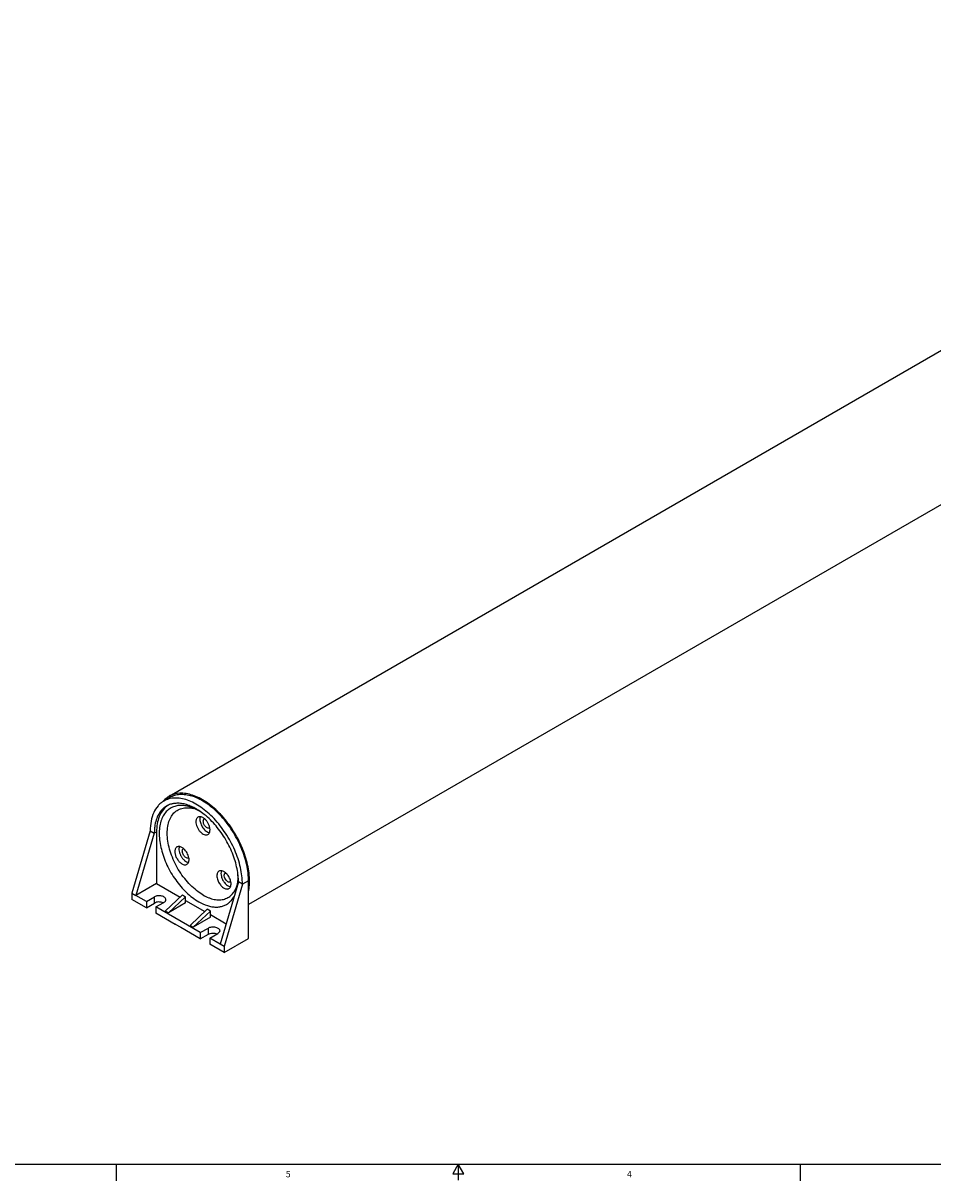
# Model space of a CAD drawing. Units: inches. Extents: x 0.5 to 43.5, y 0.5 to 33.5.
# Drawn here: x 15.3 to 29.4, y 0.5 to 18.5 of the extents above; entities that cross this region are included whole.
import ezdxf

# ---------------------------------------------------------------- set-up
doc = ezdxf.new("R2010")
doc.units = ezdxf.units.IN
doc.header["$LTSCALE"] = 2.42
doc.header["$MEASUREMENT"] = 0
doc.layers.get('0').update_dxf_attribs({"linetype": 'CONTINUOUS'})
doc.layers.add('02___PRT_ALL_AXES', color=7, linetype='CONTINUOUS')
doc.styles.add('TEXTSTYLE_2', font='txt', dxfattribs={"width": 0.8})

msp = doc.modelspace()

# ---------------------------------------------------------------- linework, layer by layer
at = {"color": 7, "linetype": 'CONTINUOUS'}
for p, q in [((17.224, 5.953), (16.94, 4.988)), ((17.224, 5.953), (17.287, 5.917)), ((17.287, 5.917), (17.322, 5.938)), ((17.322, 5.938), (17.322, 5.136)), ((17.287, 5.917), (17.003, 4.952)), ((17.819, 5.536), (17.807, 5.533)), ((17.322, 5.136), (17.003, 4.952)), ((17.322, 5.136), (17.686, 4.926)), ((18.592, 5.164), (18.308, 4.198)), ((18.654, 5.128), (18.37, 4.162)), ((18.654, 5.128), (18.592, 5.164)), ((18.748, 5.182), (18.654, 5.128)), ((16.94, 4.988), (16.94, 4.891)), ((16.94, 4.988), (17.003, 4.952)), ((17.722, 4.96), (17.457, 4.711)), ((17.771, 4.932), (17.506, 4.682)), ((17.722, 4.96), (17.771, 4.932)), ((17.771, 4.836), (17.771, 4.932)), ((17.771, 4.877), (18.07, 4.704)), ((17.506, 4.682), (17.457, 4.711)), ((17.771, 4.836), (17.506, 4.682)), ((18.107, 4.739), (17.841, 4.489)), ((18.156, 4.71), (17.89, 4.461)), ((18.156, 4.71), (18.107, 4.739)), ((18.156, 4.614), (18.156, 4.71)), ((17.613, 4.503), (17.613, 4.51)), ((17.613, 4.51), (17.697, 4.462)), ((17.62, 4.506), (17.613, 4.503)), ((17.841, 4.489), (17.89, 4.461)), ((18.156, 4.614), (17.89, 4.461)), ((18.156, 4.655), (18.4, 4.513)), ((17.697, 4.454), (17.697, 4.462)), ((18.37, 4.162), (18.308, 4.198)), ((18.37, 4.066), (18.748, 4.284)), ((18.37, 4.162), (18.37, 4.066)), ((0.797, 0.785), (43.203, 0.785)), ((16.695, 0.779), (16.695, 0.529)), ((22, 0.785), (21.914, 0.635)), ((22.087, 0.635), (22, 0.785)), ((22, 0.785), (22, 0.535)), ((27.302, 0.777), (27.302, 0.527)), ((21.914, 0.635), (22.087, 0.635))]:
    msp.add_line(p, q, dxfattribs=at)
for centre, radius, start, end in [((17.67, 6.09), 0.312, 127.0625, 127.4776), ((17.668, 6.091), 0.31, 123.5668, 127.0648), ((17.642, 6.041), 0.341, 99.7073, 103.3598), ((17.469, 5.483), 0.937, 57.1976, 57.8098), ((18.077, 6.116), 0.0272, 112.1626, 119.9821), ((17.984, 5.928), 0.697, 172.5265, 172.7179), ((18.131, 6.023), 0.0273, 300.0303, 308.4258), ((17.957, 5.966), 0.194, 9.4441, 10.1057), ((17.752, 5.653), 0.0273, 112.1492, 119.9564), ((17.805, 5.56), 0.0272, 300.006, 308.415), ((17.632, 5.503), 0.194, 9.4483, 10.1093), ((18.402, 5.278), 0.0272, 112.1614, 119.978), ((18.456, 5.184), 0.0273, 300.0256, 308.4213), ((18.283, 5.127), 0.194, 9.448, 10.109), ((17.698, 5.164), 0.893, 0.0065, 2.1974)]:
    msp.add_arc(centre, radius, start, end, dxfattribs=at)
for points, knots in [([(18.654, 5.128), (18.654, 5.214), (18.63, 5.396), (18.54, 5.663), (18.401, 5.92), (18.251, 6.111), (18.116, 6.241), (18.013, 6.322), (17.908, 6.386), (17.803, 6.433), (17.701, 6.46), (17.604, 6.467), (17.513, 6.454), (17.458, 6.431), (17.433, 6.416)], [0, 0, 0, 0, 0.128623, 0.270154, 0.417244, 0.561526, 0.630177, 0.695316, 0.756312, 0.812794, 0.864736, 0.912549, 0.957159, 1, 1, 1, 1]), ([(17.433, 6.416), (17.417, 6.407), (17.385, 6.384), (17.328, 6.328), (17.271, 6.236), (17.232, 6.102), (17.224, 6.005), (17.224, 5.953)], [0, 0, 0, 0, 0.108163, 0.218365, 0.451369, 0.710413, 1, 1, 1, 1]), ([(17.478, 6.34), (17.453, 6.325), (17.406, 6.288), (17.351, 6.213), (17.312, 6.122), (17.298, 6.054), (17.293, 6.019)], [0, 0, 0, 0, 0.225652, 0.462381, 0.718816, 1, 1, 1, 1]), ([(17.48, 6.338), (17.454, 6.318), (17.407, 6.268), (17.357, 6.174), (17.328, 6.061), (17.322, 5.98), (17.322, 5.938)], [0, 0, 0, 0, 0.218151, 0.453357, 0.712992, 1, 1, 1, 1]), ([(17.563, 6.373), (17.555, 6.371), (17.526, 6.363), (17.497, 6.351), (17.478, 6.34)], [0, 0, 0, 0, 0.253428, 1, 1, 1, 1]), ([(17.885, 6.323), (17.859, 6.335), (17.808, 6.356), (17.73, 6.377), (17.656, 6.385), (17.607, 6.381), (17.584, 6.378)], [0, 0, 0, 0, 0.276376, 0.533996, 0.774249, 1, 1, 1, 1]), ([(17.968, 6.276), (17.962, 6.28), (17.934, 6.297), (17.906, 6.312), (17.885, 6.323)], [0, 0, 0, 0, 0.256142, 1, 1, 1, 1]), ([(17.964, 6.168), (17.959, 6.165), (17.949, 6.157), (17.939, 6.14), (17.933, 6.12), (17.932, 6.105), (17.932, 6.097)], [0, 0, 0, 0, 0.217775, 0.450943, 0.710207, 1, 1, 1, 1]), ([(18.066, 6.143), (18.057, 6.15), (18.04, 6.162), (18.013, 6.174), (17.986, 6.176), (17.97, 6.172), (17.964, 6.168)], [0, 0, 0, 0, 0.300547, 0.564783, 0.793792, 1, 1, 1, 1]), ([(18.089, 6.187), (18.08, 6.195), (18.044, 6.224), (18.006, 6.252), (17.977, 6.271)], [0, 0, 0, 0, 0.256808, 1, 1, 1, 1]), ([(18.002, 6.174), (18, 6.171), (17.996, 6.158), (17.994, 6.144), (17.994, 6.133)], [0, 0, 0, 0, 0.231213, 1, 1, 1, 1]), ([(17.994, 6.133), (17.994, 6.11), (18.005, 6.063), (18.033, 6.01), (18.064, 5.973), (18.096, 5.945), (18.125, 5.931), (18.144, 5.929)], [0, 0, 0, 0, 0.250928, 0.527376, 0.662501, 0.78865, 1, 1, 1, 1]), ([(18.047, 6.103), (18.047, 6.107), (18.047, 6.115), (18.05, 6.125), (18.056, 6.134), (18.061, 6.138), (18.063, 6.14)], [0, 0, 0, 0, 0.2897, 0.549085, 0.782215, 1, 1, 1, 1]), ([(18.148, 6), (18.146, 6.014), (18.138, 6.041), (18.12, 6.079), (18.096, 6.114), (18.076, 6.134), (18.066, 6.143)], [0, 0, 0, 0, 0.243545, 0.500148, 0.756669, 1, 1, 1, 1]), ([(18.581, 5.307), (18.569, 5.389), (18.526, 5.555), (18.418, 5.791), (18.273, 6.007), (18.153, 6.133), (18.089, 6.187)], [0, 0, 0, 0, 0.24131, 0.497639, 0.7552, 1, 1, 1, 1]), ([(17.293, 6.016), (17.292, 6.008), (17.288, 5.975), (17.287, 5.942), (17.287, 5.917)], [0, 0, 0, 0, 0.243313, 1, 1, 1, 1]), ([(17.932, 6.097), (17.932, 6.084), (17.935, 6.056), (17.949, 6.015), (17.971, 5.975), (17.998, 5.941), (18.028, 5.914), (18.06, 5.896), (18.092, 5.89), (18.111, 5.895), (18.119, 5.899)], [0, 0, 0, 0, 0.128825, 0.27056, 0.417872, 0.562374, 0.696191, 0.813586, 0.913064, 1, 1, 1, 1]), ([(18.145, 5.999), (18.141, 5.997), (18.13, 5.994), (18.114, 5.998), (18.097, 6.007), (18.081, 6.021), (18.067, 6.039), (18.056, 6.06), (18.048, 6.081), (18.047, 6.096), (18.047, 6.103)], [0, 0, 0, 0, 0.086935, 0.186408, 0.303801, 0.437616, 0.582117, 0.729436, 0.871172, 1, 1, 1, 1]), ([(18.119, 5.899), (18.124, 5.902), (18.134, 5.91), (18.144, 5.927), (18.15, 5.947), (18.151, 5.962), (18.151, 5.97)], [0, 0, 0, 0, 0.217775, 0.450943, 0.710207, 1, 1, 1, 1]), ([(18.151, 5.97), (18.151, 5.972), (18.151, 5.982), (18.15, 5.991), (18.149, 5.998)], [0, 0, 0, 0, 0.241028, 1, 1, 1, 1]), ([(17.638, 5.705), (17.634, 5.702), (17.625, 5.695), (17.615, 5.68), (17.609, 5.662), (17.605, 5.633), (17.609, 5.592), (17.627, 5.542), (17.656, 5.496), (17.686, 5.464), (17.713, 5.445), (17.738, 5.432), (17.758, 5.428), (17.771, 5.429)], [0, 0, 0, 0, 0.044301, 0.091275, 0.142873, 0.200077, 0.330724, 0.477555, 0.629074, 0.772496, 0.837854, 0.897687, 1, 1, 1, 1]), ([(17.661, 5.712), (17.659, 5.712), (17.651, 5.71), (17.643, 5.708), (17.638, 5.705)], [0, 0, 0, 0, 0.25749, 1, 1, 1, 1]), ([(17.745, 5.675), (17.739, 5.681), (17.725, 5.692), (17.698, 5.707), (17.675, 5.713), (17.661, 5.712)], [0, 0, 0, 0, 0.289859, 0.554375, 1, 1, 1, 1]), ([(17.676, 5.711), (17.672, 5.701), (17.668, 5.678), (17.67, 5.64), (17.681, 5.6), (17.7, 5.561), (17.725, 5.525), (17.754, 5.496), (17.785, 5.475), (17.807, 5.467), (17.818, 5.466)], [0, 0, 0, 0, 0.103485, 0.224029, 0.358402, 0.500348, 0.642237, 0.776448, 0.896754, 1, 1, 1, 1]), ([(17.807, 5.533), (17.801, 5.532), (17.786, 5.535), (17.766, 5.548), (17.747, 5.568), (17.732, 5.592), (17.723, 5.618), (17.72, 5.643), (17.724, 5.661), (17.731, 5.672), (17.735, 5.676), (17.738, 5.677)], [0, 0, 0, 0, 0.102413, 0.227341, 0.370892, 0.52255, 0.669519, 0.800291, 0.908634, 0.955648, 1, 1, 1, 1]), ([(17.823, 5.537), (17.818, 5.563), (17.798, 5.614), (17.765, 5.657), (17.745, 5.675)], [0, 0, 0, 0, 0.497932, 1, 1, 1, 1]), ([(17.771, 5.429), (17.773, 5.429), (17.781, 5.43), (17.788, 5.433), (17.793, 5.436)], [0, 0, 0, 0, 0.25749, 1, 1, 1, 1]), ([(17.793, 5.436), (17.8, 5.44), (17.812, 5.451), (17.823, 5.475), (17.827, 5.504), (17.825, 5.524), (17.823, 5.535)], [0, 0, 0, 0, 0.206817, 0.436005, 0.699941, 1, 1, 1, 1]), ([(18.289, 5.329), (18.283, 5.325), (18.272, 5.315), (18.262, 5.295), (18.257, 5.269), (18.258, 5.228), (18.274, 5.174), (18.297, 5.135), (18.312, 5.117)], [0, 0, 0, 0, 0.088188, 0.184619, 0.294298, 0.418418, 0.700501, 1, 1, 1, 1]), ([(18.391, 5.304), (18.382, 5.311), (18.365, 5.323), (18.338, 5.335), (18.312, 5.338), (18.296, 5.333), (18.289, 5.329)], [0, 0, 0, 0, 0.300528, 0.564774, 0.793788, 1, 1, 1, 1]), ([(18.327, 5.335), (18.322, 5.323), (18.318, 5.293), (18.325, 5.246), (18.344, 5.197), (18.363, 5.167), (18.375, 5.153)], [0, 0, 0, 0, 0.205107, 0.450061, 0.722026, 1, 1, 1, 1]), ([(18.401, 5.19), (18.393, 5.2), (18.381, 5.22), (18.372, 5.248), (18.372, 5.27), (18.374, 5.283), (18.38, 5.294), (18.386, 5.299), (18.389, 5.301)], [0, 0, 0, 0, 0.299505, 0.581572, 0.705692, 0.815375, 0.911811, 1, 1, 1, 1]), ([(18.422, 5.273), (18.419, 5.276), (18.41, 5.287), (18.399, 5.297), (18.391, 5.304)], [0, 0, 0, 0, 0.257231, 1, 1, 1, 1]), ([(18.474, 5.161), (18.47, 5.181), (18.457, 5.221), (18.435, 5.256), (18.422, 5.273)], [0, 0, 0, 0, 0.489801, 1, 1, 1, 1]), ([(18.591, 5.198), (18.591, 5.207), (18.589, 5.243), (18.585, 5.28), (18.581, 5.307)], [0, 0, 0, 0, 0.244322, 1, 1, 1, 1]), ([(18.312, 5.117), (18.322, 5.104), (18.343, 5.083), (18.373, 5.063), (18.398, 5.055), (18.415, 5.052), (18.431, 5.054), (18.44, 5.058), (18.444, 5.06)], [0, 0, 0, 0, 0.307055, 0.577639, 0.696649, 0.805029, 0.904912, 1, 1, 1, 1]), ([(18.375, 5.153), (18.388, 5.136), (18.415, 5.109), (18.452, 5.092), (18.469, 5.09)], [0, 0, 0, 0, 0.55003, 1, 1, 1, 1]), ([(18.47, 5.16), (18.466, 5.158), (18.454, 5.155), (18.435, 5.16), (18.417, 5.172), (18.406, 5.183), (18.401, 5.19)], [0, 0, 0, 0, 0.193772, 0.420719, 0.692049, 1, 1, 1, 1]), ([(18.444, 5.06), (18.451, 5.064), (18.463, 5.075), (18.474, 5.099), (18.478, 5.128), (18.476, 5.148), (18.474, 5.159)], [0, 0, 0, 0, 0.206829, 0.436012, 0.699945, 1, 1, 1, 1])]:
    msp.add_open_spline(points, degree=3, knots=knots, dxfattribs=at)
at = {"layer": '02___PRT_ALL_AXES', "color": 7, "linetype": 'CONTINUOUS'}
for p, q in [((38.287, 18.481), (17.516, 6.49)), ((39.32, 16.691), (18.748, 4.814)), ((17.527, 6.471), (17.433, 6.416)), ((17.975, 6.266), (17.894, 6.306)), ((18.748, 4.284), (18.748, 5.182)), ((17.164, 4.762), (16.94, 4.891)), ((17.164, 4.858), (17.003, 4.952)), ((17.164, 4.858), (17.29, 4.93)), ((17.164, 4.858), (17.164, 4.762)), ((17.29, 4.834), (17.29, 4.93)), ((17.164, 4.762), (17.29, 4.834)), ((17.311, 4.774), (17.436, 4.846)), ((17.311, 4.774), (17.311, 4.677)), ((18, 4.376), (17.311, 4.774)), ((17.613, 4.503), (17.311, 4.677)), ((18, 4.28), (17.697, 4.454)), ((18, 4.376), (18.125, 4.448)), ((18, 4.376), (18, 4.28)), ((18, 4.28), (18.125, 4.352)), ((18.125, 4.352), (18.125, 4.448)), ((18.146, 4.292), (18.271, 4.364)), ((18.308, 4.198), (18.146, 4.292)), ((18.146, 4.292), (18.146, 4.195)), ((18.37, 4.066), (18.146, 4.195))]:
    msp.add_line(p, q, dxfattribs=at)
for centre, radius, start, end in [((17.689, 6.19), 0.347, 112.9349, 119.989), ((17.716, 6.161), 0.386, 137.9078, 140.6526), ((17.77, 5.821), 0.496, 70.868, 75.7806), ((18.102, 5.253), 0.491, 344.2484, 348.231), ((18.062, 5.261), 0.531, 348.1845, 349.5046), ((18.254, 5.073), 0.302, 311.4889, 313.1222)]:
    msp.add_arc(centre, radius, start, end, dxfattribs=at)
msp.add_open_spline([(17.516, 6.49), (17.484, 6.471), (17.455, 6.447), (17.43, 6.42)], degree=3, dxfattribs=at)
for points, knots in [([(18.741, 5.304), (18.731, 5.388), (18.691, 5.562), (18.587, 5.812), (18.443, 6.046), (18.27, 6.248), (18.105, 6.381), (17.97, 6.456), (17.872, 6.495), (17.777, 6.516), (17.686, 6.52), (17.602, 6.506), (17.551, 6.484), (17.527, 6.471)], [0, 0, 0, 0, 0.135301, 0.280025, 0.427149, 0.569276, 0.699812, 0.759324, 0.814549, 0.865559, 0.91281, 0.957189, 1, 1, 1, 1]), ([(18.764, 5.173), (18.764, 5.258), (18.741, 5.438), (18.654, 5.703), (18.519, 5.959), (18.347, 6.188), (18.151, 6.371), (17.944, 6.495), (17.74, 6.55), (17.609, 6.532), (17.554, 6.509)], [0, 0, 0, 0, 0.127302, 0.267203, 0.412924, 0.556678, 0.691007, 0.810191, 0.911999, 1, 1, 1, 1]), ([(17.604, 6.335), (17.579, 6.328), (17.531, 6.306), (17.47, 6.254), (17.421, 6.186), (17.387, 6.102), (17.367, 6.007), (17.361, 5.9), (17.371, 5.786), (17.403, 5.624), (17.478, 5.419), (17.61, 5.191), (17.776, 4.997), (17.907, 4.895), (17.975, 4.856)], [0, 0, 0, 0, 0.043485, 0.087262, 0.133294, 0.183082, 0.237505, 0.296846, 0.360905, 0.429116, 0.57429, 0.724, 0.868735, 1, 1, 1, 1]), ([(18.041, 4.961), (18.007, 4.981), (17.939, 5.028), (17.844, 5.113), (17.755, 5.214), (17.649, 5.364), (17.567, 5.53), (17.514, 5.701), (17.491, 5.825), (17.485, 5.942), (17.498, 6.049), (17.527, 6.142), (17.574, 6.218), (17.637, 6.275), (17.715, 6.308), (17.802, 6.318), (17.861, 6.309), (17.892, 6.301)], [0, 0, 0, 0, 0.066004, 0.136882, 0.211458, 0.288273, 0.441936, 0.515764, 0.585587, 0.650309, 0.709287, 0.762524, 0.810879, 0.856193, 0.901092, 0.948324, 1, 1, 1, 1]), ([(17.894, 6.306), (17.869, 6.317), (17.819, 6.335), (17.743, 6.349), (17.671, 6.35), (17.626, 6.342), (17.604, 6.335)], [0, 0, 0, 0, 0.277049, 0.534148, 0.773717, 1, 1, 1, 1]), ([(18.089, 6.187), (18.08, 6.195), (18.043, 6.223), (18.004, 6.249), (17.975, 6.266)], [0, 0, 0, 0, 0.257955, 1, 1, 1, 1]), ([(18.581, 5.125), (18.582, 5.14), (18.587, 5.2), (18.585, 5.261), (18.58, 5.307)], [0, 0, 0, 0, 0.238117, 1, 1, 1, 1]), ([(18.748, 5.182), (18.748, 5.192), (18.747, 5.232), (18.744, 5.273), (18.741, 5.304)], [0, 0, 0, 0, 0.243693, 1, 1, 1, 1]), ([(18.041, 4.961), (18.07, 4.944), (18.114, 4.923), (18.174, 4.902), (18.23, 4.888), (18.298, 4.882), (18.376, 4.894), (18.445, 4.925), (18.502, 4.975), (18.547, 5.041), (18.566, 5.092), (18.574, 5.119)], [0, 0, 0, 0, 0.150426, 0.22077, 0.287898, 0.41317, 0.52917, 0.640451, 0.75264, 0.871145, 1, 1, 1, 1]), ([(18.75, 5.017), (18.752, 5.029), (18.761, 5.081), (18.764, 5.133), (18.764, 5.173)], [0, 0, 0, 0, 0.240183, 1, 1, 1, 1]), ([(17.466, 4.888), (17.466, 4.894), (17.463, 4.907), (17.448, 4.923), (17.428, 4.936), (17.402, 4.944), (17.373, 4.949), (17.343, 4.948), (17.315, 4.942), (17.297, 4.935), (17.29, 4.93)], [0, 0, 0, 0, 0.086931, 0.186395, 0.30378, 0.437595, 0.582101, 0.729425, 0.871166, 1, 1, 1, 1]), ([(17.425, 4.84), (17.414, 4.844), (17.391, 4.85), (17.355, 4.853), (17.321, 4.848), (17.299, 4.839), (17.29, 4.834)], [0, 0, 0, 0, 0.245562, 0.50831, 0.766591, 1, 1, 1, 1]), ([(17.436, 4.846), (17.44, 4.849), (17.449, 4.854), (17.458, 4.865), (17.465, 4.876), (17.466, 4.884), (17.466, 4.888)], [0, 0, 0, 0, 0.289738, 0.549071, 0.782219, 1, 1, 1, 1]), ([(17.975, 4.856), (18.018, 4.831), (18.084, 4.8), (18.176, 4.777), (18.24, 4.771), (18.3, 4.775), (18.357, 4.788), (18.409, 4.812), (18.44, 4.835), (18.454, 4.847)], [0, 0, 0, 0, 0.29203, 0.424858, 0.549491, 0.667189, 0.779844, 0.889873, 1, 1, 1, 1]), ([(18.46, 4.853), (18.467, 4.859), (18.492, 4.885), (18.513, 4.916), (18.527, 4.941)], [0, 0, 0, 0, 0.242853, 1, 1, 1, 1]), ([(18.125, 4.448), (18.133, 4.453), (18.15, 4.46), (18.178, 4.466), (18.208, 4.466), (18.237, 4.462), (18.263, 4.454), (18.284, 4.441), (18.298, 4.425), (18.301, 4.412), (18.301, 4.406)], [0, 0, 0, 0, 0.128834, 0.270575, 0.417899, 0.562405, 0.69622, 0.813605, 0.913069, 1, 1, 1, 1]), ([(18.125, 4.352), (18.134, 4.357), (18.156, 4.365), (18.191, 4.37), (18.226, 4.368), (18.249, 4.362), (18.26, 4.357)], [0, 0, 0, 0, 0.233409, 0.49169, 0.754438, 1, 1, 1, 1]), ([(18.301, 4.406), (18.301, 4.402), (18.3, 4.394), (18.294, 4.383), (18.284, 4.372), (18.276, 4.367), (18.271, 4.364)], [0, 0, 0, 0, 0.217781, 0.450929, 0.710262, 1, 1, 1, 1])]:
    msp.add_open_spline(points, degree=3, knots=knots, dxfattribs=at)

# ---------------------------------------------------------------- texts
at = {"color": 7, "linetype": 'CONTINUOUS', "char_height": 0.1, "width": 0.08, "attachment_point": 2, "line_spacing_factor": 0.9, "style": 'TEXTSTYLE_2'}
for s, insert in [('5', (19.363, 0.682)), ('4', (24.655, 0.682))]:
    msp.add_mtext(s, dxfattribs=dict(at, insert=insert))

doc.saveas('drawing.dxf')
